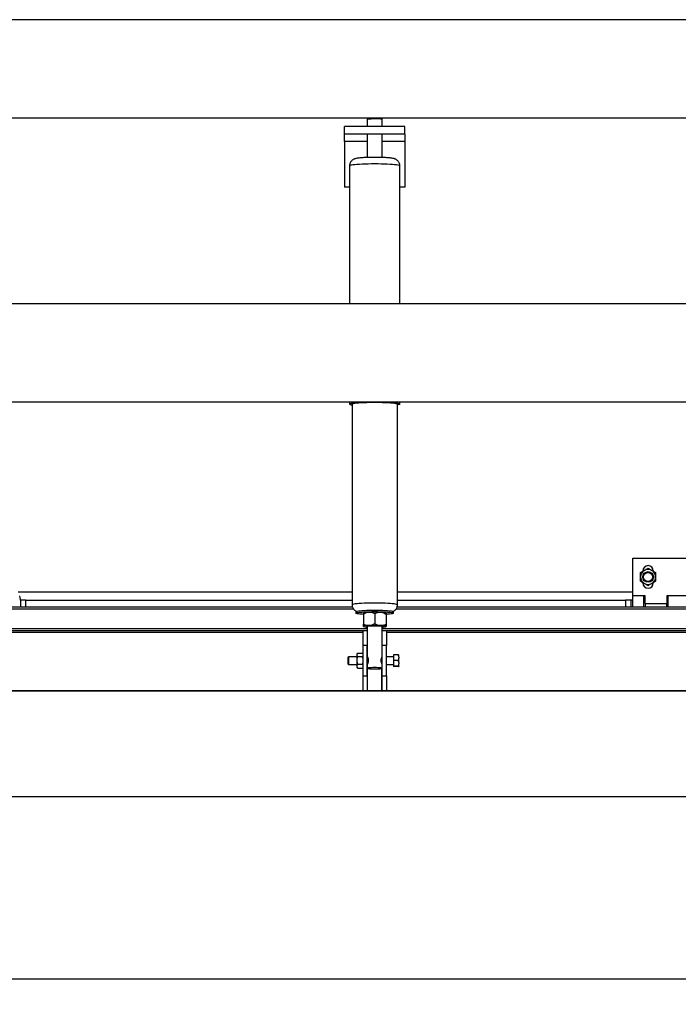
# Paper-space layout 'Layout1' of a CAD drawing. Extents: x 0.1 to 10.8, y 0.2 to 8.4.
# Drawn here: x 2.3 to 3.1, y 1.5 to 2.8 of the extents above; entities that cross this region are included whole.
import ezdxf

# ---------------------------------------------------------------- set-up
doc = ezdxf.new("R2010")
doc.units = 0
doc.layers.get('0').update_dxf_attribs({"linetype": 'CONTINUOUS'})
doc.layers.add('FORMAT', color=7, linetype='CONTINUOUS')
doc.styles.add('SLDTEXTSTYLE0', font='TXT', dxfattribs={"width": 0.605})
doc.dimstyles.new('SLDDIMSTYLE5', dxfattribs={"dimtxt": 0.080892, "dimasz": 0.080892, "dimexe": 0, "dimexo": 0.0625, "dimgap": 0.020223, "dimtad": 0, "dimtih": 1, "dimtoh": 1, "dimdec": 0, "dimlfac": 26, "dimrnd": 1e-09, "dimzin": 12, "dimtxsty": 'SLDTEXTSTYLE0', "dimsah": 1, "dimcen": 0.09, "dimazin": 3, "dimtfac": 1, "dimtdec": 0, "dimtofl": 0, "dimtmove": 0, "dimatfit": 3, "dimtolj": 1, "dimtzin": 12})

# ---------------------------------------------------------------- blocks, each defined once
blk = doc.blocks.new('*D56')
at = {"layer": 'FORMAT', "color": 8}
for p, q in [((1.7392, 1.8058), (1.7392, 0.8105)), ((4.4507, 1.8058), (4.4507, 0.8105)), ((1.7392, 0.9105), (2.5332, 0.9105)), ((4.4507, 0.9105), (3.6566, 0.9105))]:
    blk.add_line(p, q, dxfattribs=at)
for points in [[(1.7392, 0.9105), (1.82, 0.8981), (1.82, 0.923)], [(4.4507, 0.9105), (4.3698, 0.923), (4.3698, 0.8981)]]:
    blk.add_solid(points, dxfattribs=at)
at = {"layer": 'FORMAT', "color": 8, "attachment_point": 1, "style": 'SLDTEXTSTYLE0'}
for s, insert, char_height in [('70 1/2"', (2.8838, 1.0179, 0.6348), 0.08333), ('BLOCK OUT LENGTH', (2.5332, 0.8937, 0.6348), 0.083333)]:
    blk.add_mtext(s, dxfattribs=dict(at, insert=insert, char_height=char_height))
blk = doc.blocks.new('*D57')
at = {"layer": 'FORMAT', "color": 8}
for p, q in [((2.1718, 1.8058), (2.1718, 1.1209)), ((4.018, 1.8058), (4.018, 1.1209)), ((2.1718, 1.2209), (2.598, 1.2209)), ((4.018, 1.2209), (3.5918, 1.2209))]:
    blk.add_line(p, q, dxfattribs=at)
for points in [[(2.1718, 1.2209), (2.2527, 1.2084), (2.2527, 1.2333)], [(4.018, 1.2209), (3.9371, 1.2333), (3.9371, 1.2084)]]:
    blk.add_solid(points, dxfattribs=at)
at = {"layer": 'FORMAT', "color": 8, "attachment_point": 1, "style": 'SLDTEXTSTYLE0'}
for s, insert, char_height in [('48"', (2.9764, 1.3283, 0.6348), 0.08333), ('OPENING LENGTH', (2.598, 1.2041, 0.6348), 0.083333)]:
    blk.add_mtext(s, dxfattribs=dict(at, insert=insert, char_height=char_height))

psp = doc.layouts.get("Layout1")

# ---------------------------------------------------------------- linework, layer by layer
at = {"color": 7, "linetype": 'CONTINUOUS'}
for p, q in [((4.0780931, 2.75832), (2.1117469, 2.75832)), ((4.0780931, 2.63332), (2.1117469, 2.63332)), ((2.6994874, 2.6314977), (2.6994874, 2.622743)), ((2.7007901, 2.63332), (2.6998703, 2.6324063)), ((2.7183352, 2.6324063), (2.7174154, 2.63332)), ((2.7183118, 2.6324263), (2.7183352, 2.6324063)), ((2.7187181, 2.622743), (2.7187181, 2.6314977)), ((2.6705931, 2.6131277), (2.6705931, 2.622743)), ((2.7475162, 2.622743), (2.6705931, 2.622743)), ((2.7475162, 2.6131277), (2.7475162, 2.622743)), ((2.7475162, 2.6131277), (2.6705931, 2.6131277)), ((2.6705931, 2.6035123), (2.6705931, 2.6131277)), ((2.6705931, 2.6035123), (2.6705931, 2.54582)), ((2.6994874, 2.6131277), (2.6994874, 2.583338)), ((2.7187181, 2.5833413), (2.7187181, 2.6131277)), ((2.7475162, 2.6131277), (2.7475162, 2.6035123)), ((2.7475162, 2.6035123), (2.7475162, 2.54582)), ((2.6771797, 2.5729595), (2.6771797, 2.3975508)), ((2.7410258, 2.3975508), (2.7410258, 2.5729595)), ((2.6771797, 2.54582), (2.6705931, 2.54582)), ((2.7475162, 2.54582), (2.7410258, 2.54582)), ((4.0780931, 2.3975508), (2.1117469, 2.3975508)), ((4.0780931, 2.2725508), (2.1117469, 2.2725508)), ((2.6771797, 2.2725508), (2.6771797, 2.2701207)), ((2.6802566, 2.2705925), (2.6802566, 2.0151995)), ((2.7379489, 2.0151995), (2.7379489, 2.2705925)), ((2.7410258, 2.2701207), (2.7410258, 2.2725508)), ((3.0372277, 2.0265892), (3.0372277, 2.0746661)), ((3.0372277, 2.0746661), (3.1526123, 2.0746661)), ((3.0498431, 2.0584354), (3.0498431, 2.0579112)), ((3.0630739, 2.04282), (3.0630739, 2.0433442)), ((2.6802566, 2.0313969), (2.2559777, 2.0313969)), ((3.0372277, 2.0313969), (2.7379489, 2.0313969)), ((3.052997, 2.0265892), (3.0372277, 2.0265892)), ((3.0372277, 2.01207), (3.0372277, 2.0265892)), ((3.0512662, 2.01207), (3.0512662, 2.0265892)), ((3.052997, 2.0169738), (3.052997, 2.0265892)), ((3.1093431, 2.0265892), (3.080497, 2.0265892)), ((3.080497, 2.0265892), (3.080497, 2.0169738)), ((3.0814585, 2.0265892), (3.0814585, 2.01207)), ((2.2655835, 2.0212046), (2.2592386, 2.0212046)), ((2.2655835, 2.0212046), (2.6802566, 2.0212046)), ((2.2655835, 2.01207), (2.2655835, 2.0212046)), ((2.7379489, 2.0212046), (3.0276027, 2.0212046)), ((3.0276027, 2.0212046), (3.0276027, 2.01207)), ((3.0348335, 2.0212046), (3.0276027, 2.0212046)), ((3.0372277, 2.0212046), (3.0348335, 2.0212046)), ((3.052997, 2.0224161), (3.0512662, 2.0224161)), ((3.052997, 2.0169738), (3.052997, 2.01207)), ((3.052997, 2.0169738), (3.080497, 2.0169738)), ((3.0814585, 2.0224161), (3.080497, 2.0224161)), ((3.080497, 2.01207), (3.080497, 2.0169738)), ((2.6808791, 2.01207), (2.0748239, 2.01207)), ((2.0748239, 2.0100507), (2.6819238, 2.0100507)), ((2.6850643, 2.0065743), (2.6850643, 2.0046576)), ((2.6947278, 2.0047534), (2.6946796, 2.0047056)), ((2.6946796, 2.0031113), (2.6946796, 1.9907878)), ((2.7091027, 2.0037888), (2.7091027, 1.9914654)), ((2.7235258, 2.0031113), (2.7235258, 1.9907878)), ((2.7331412, 2.0046576), (2.7331412, 2.0065743)), ((2.7362332, 2.0100507), (3.4535584, 2.0100507)), ((3.4525137, 2.01207), (2.7373464, 2.01207)), ((2.6994874, 1.9882056), (2.6994874, 1.9493608)), ((2.7187181, 1.9493233), (2.7187181, 1.9882056)), ((2.0880451, 1.9851661), (2.6994874, 1.9851661)), ((2.0880451, 1.9827815), (2.6994874, 1.9827815)), ((2.0880451, 1.9803969), (2.6942951, 1.9803969)), ((2.6942951, 1.9827431), (2.6994681, 1.9827431)), ((2.6942951, 1.9635123), (2.6942951, 1.9827431)), ((2.6994681, 1.9827431), (2.6994681, 1.9635123)), ((2.6994681, 1.9827431), (2.6994874, 1.9827431)), ((2.7187181, 1.9851661), (3.471122, 1.9851661)), ((2.7187181, 1.9827815), (3.471122, 1.9827815)), ((2.7187181, 1.9827431), (2.7187373, 1.9827431)), ((2.7187373, 1.9827431), (2.7239104, 1.9827431)), ((2.7187373, 1.9635123), (2.7187373, 1.9827431)), ((2.7234777, 1.9877907), (2.7235258, 1.9878385)), ((2.7239104, 1.9827431), (2.7239104, 1.9635123)), ((2.7239104, 1.9803969), (3.4659297, 1.9803969)), ((2.6994681, 1.9635123), (2.6942951, 1.9635123)), ((2.6942951, 1.9250507), (2.6942951, 1.9635123)), ((2.6994681, 1.9250507), (2.6994681, 1.9635123)), ((2.7239104, 1.9635123), (2.7187373, 1.9635123)), ((2.7187373, 1.9250507), (2.7187373, 1.9635123)), ((2.7239104, 1.9250507), (2.7239104, 1.9635123)), ((2.6873409, 1.9537697), (2.6862662, 1.952695)), ((2.6862662, 1.952695), (2.6862662, 1.9517556)), ((2.6862662, 1.9517556), (2.6862662, 1.944673)), ((2.6875678, 1.953986), (2.6933781, 1.953986)), ((2.6942951, 1.952931), (2.6933781, 1.953986)), ((2.6942951, 1.9530796), (2.693601, 1.9537736)), ((2.7391411, 1.951679), (2.7331412, 1.951679)), ((2.7331412, 1.951679), (2.7331412, 1.944669)), ((2.7397518, 1.948945), (2.7397518, 1.9515279)), ((2.6758335, 1.9490892), (2.6754489, 1.9488671)), ((2.6754489, 1.9396959), (2.6754489, 1.9488671)), ((2.6754489, 1.9396959), (2.6758335, 1.9394738)), ((2.6862662, 1.9490892), (2.6758335, 1.9490892)), ((2.6758335, 1.9490892), (2.6758335, 1.9394738)), ((2.6758335, 1.9394738), (2.6862662, 1.9394738)), ((2.6862662, 1.944673), (2.6862662, 1.9371989)), ((2.6875678, 1.9495252), (2.6933781, 1.9495252)), ((2.6875678, 1.9398207), (2.6933781, 1.9398207)), ((2.6942951, 1.9385805), (2.6933781, 1.9398207)), ((2.6994953, 1.9490892), (2.6994681, 1.9490892)), ((2.6994874, 1.9392556), (2.6994874, 1.934698)), ((2.7187373, 1.9490892), (2.7187101, 1.9490892)), ((2.7187101, 1.9394738), (2.7187373, 1.9394738)), ((2.7187181, 1.934698), (2.7187181, 1.9392649)), ((2.7331412, 1.9490892), (2.7239104, 1.9490892)), ((2.7239104, 1.9394738), (2.7331412, 1.9394738)), ((2.7331412, 1.944669), (2.7331412, 1.9372715)), ((2.7391411, 1.944669), (2.7331412, 1.944669)), ((2.7397518, 1.948945), (2.7397518, 1.9474029)), ((2.7397518, 1.9417839), (2.7397518, 1.9474029)), ((2.7397518, 1.9417839), (2.7397518, 1.9401565)), ((2.7397518, 1.9371204), (2.7397518, 1.9401565)), ((2.6862662, 1.9371989), (2.6862662, 1.9358681)), ((2.6862662, 1.9358681), (2.6873409, 1.9347934)), ((2.6875678, 1.934577), (2.6873577, 1.9348102)), ((2.6875678, 1.934577), (2.6933781, 1.934577)), ((2.6935805, 1.9348099), (2.6933781, 1.934577)), ((2.693601, 1.9347894), (2.6942951, 1.9354834)), ((2.7391411, 1.9372715), (2.7331412, 1.9372715)), ((2.7331412, 1.9372715), (2.7331412, 1.9368841)), ((2.7391411, 1.9368841), (2.7331412, 1.9368841)), ((2.7397518, 1.9371204), (2.7397518, 1.9370352)), ((2.6942951, 1.9250507), (2.6994681, 1.9250507)), ((2.6942951, 1.90582), (2.6942951, 1.9250507)), ((2.6994681, 1.9250507), (2.6994681, 1.90582)), ((2.7187373, 1.9250507), (2.7239104, 1.9250507)), ((2.7187373, 1.90582), (2.7187373, 1.9250507)), ((2.7239104, 1.9250507), (2.7239104, 1.90582)), ((2.0468527, 1.90582), (2.6942951, 1.90582)), ((4.017997, 1.90582), (2.1718431, 1.90582)), ((2.1718431, 1.90582), (4.017997, 1.90582)), ((4.0179973, 1.90582), (2.1718435, 1.90582)), ((2.1718435, 1.90582), (4.0179973, 1.90582)), ((2.6994681, 1.90582), (2.6942951, 1.90582)), ((2.6994681, 1.90582), (2.700045, 1.90582)), ((2.700045, 1.90582), (2.7181604, 1.90582)), ((2.7181604, 1.90582), (2.7187373, 1.90582)), ((2.7239104, 1.90582), (2.7187373, 1.90582)), ((2.7239104, 1.90582), (3.4659297, 1.90582)), ((4.017997, 1.7712046), (2.1718431, 1.7712046)), ((2.1718431, 1.5404354), (4.017997, 1.5404354))]:
    psp.add_line(p, q, dxfattribs=at)
at = {"color": 8, "linetype": 'CONTINUOUS'}
for p, q in [((2.6994874, 2.6035123), (2.6705931, 2.6035123)), ((2.7475162, 2.6035123), (2.7187181, 2.6035123)), ((3.0348335, 2.01207), (3.0348335, 2.0212046)), ((2.700045, 1.90582), (2.700045, 1.9344354)), ((2.7181604, 1.90582), (2.7181604, 1.9344354))]:
    psp.add_line(p, q, dxfattribs=at)
for points in [[(2.7091027, 2.63228), (2.7068016, 2.6322573), (2.7046343, 2.6321904), (2.7027265, 2.6320833), (2.7011894, 2.6319421), (2.7001122, 2.6317751), (2.6995574, 2.631592), (2.6994874, 2.6314977)], [(2.6998815, 2.6324165), (2.6999069, 2.6324356), (2.7004414, 2.632612), (2.7014792, 2.6327729), (2.70296, 2.6329089), (2.7047978, 2.6330121), (2.7068859, 2.6330766), (2.7091027, 2.6330984), (2.7113196, 2.6330766), (2.7134076, 2.6330121), (2.7152454, 2.6329089), (2.7167263, 2.6327729), (2.7177641, 2.632612), (2.7182985, 2.6324356), (2.7183118, 2.6324263)], [(2.6771797, 2.5729595), (2.6774528, 2.5732985), (2.6782674, 2.5736318), (2.6796096, 2.5739535), (2.6814565, 2.5742582), (2.6837765, 2.5745406), (2.6865297, 2.5747961), (2.6896692, 2.5750201), (2.6931412, 2.5752088), (2.6968863, 2.5753591), (2.7008404, 2.5754683), (2.7049359, 2.5755346), (2.7091027, 2.5755568), (2.7132695, 2.5755346), (2.717365, 2.5754683), (2.7213192, 2.5753591), (2.7250643, 2.5752088), (2.7285363, 2.5750201), (2.7316758, 2.5747961), (2.734429, 2.5745406), (2.7367489, 2.5742582), (2.7385958, 2.5739535), (2.739938, 2.5736318), (2.7407527, 2.5732985), (2.7410258, 2.5729595), (2.7410258, 2.5729595)], [(2.7379489, 2.0151996), (2.7376802, 2.015519), (2.7368792, 2.0158327), (2.7355608, 2.0161345), (2.7337494, 2.0164189), (2.731479, 2.0166806), (2.7287918, 2.0169147), (2.7257377, 2.0171169), (2.7223738, 2.0172833), (2.7187627, 2.0174109), (2.7149717, 2.0174974), (2.7110713, 2.017541), (2.7071342, 2.017541), (2.7032338, 2.0174974), (2.6994427, 2.0174109), (2.6958316, 2.0172833), (2.6924677, 2.0171169), (2.6894137, 2.0169147), (2.6867265, 2.0166806), (2.684456, 2.0164189), (2.6826447, 2.0161345), (2.6813263, 2.0158327), (2.6805252, 2.015519), (2.6802566, 2.0151995)]]:
    psp.add_lwpolyline(points, dxfattribs=at)
at = {"color": 7, "linetype": 'CONTINUOUS'}
for points in [[(2.6771797, 2.2701207), (2.6774528, 2.2704597), (2.6782674, 2.270793), (2.6796096, 2.2711147), (2.6814565, 2.2714194), (2.6837765, 2.2717019), (2.6865297, 2.2719573), (2.6896692, 2.2721813), (2.6931412, 2.2723701), (2.6968863, 2.2725203), (2.697831, 2.2725508)], [(2.6796796, 2.2701207), (2.6799537, 2.2704467), (2.6807707, 2.2707666), (2.6821155, 2.2710744), (2.6839631, 2.2713645), (2.6862789, 2.2716315), (2.6890199, 2.2718703), (2.692135, 2.2720765), (2.6955662, 2.2722463), (2.6992495, 2.2723764), (2.7031164, 2.2724646), (2.7070948, 2.2725091), (2.7111106, 2.2725091), (2.715089, 2.2724646), (2.7189559, 2.2723764), (2.7226393, 2.2722463), (2.7260704, 2.2720765), (2.7291855, 2.2718703), (2.7319265, 2.2716315), (2.7342424, 2.2713645), (2.7360899, 2.2710744), (2.7374347, 2.2707666), (2.7382518, 2.2704467), (2.7385258, 2.2701207), (2.7382518, 2.2697947), (2.7379489, 2.269649)], [(2.6802566, 2.269649), (2.6799537, 2.2697947), (2.6796796, 2.2701207)], [(2.7203745, 2.2725508), (2.7213192, 2.2725203), (2.7250643, 2.2723701), (2.7285363, 2.2721813), (2.7316758, 2.2719573), (2.734429, 2.2717019), (2.7367489, 2.2714194), (2.7385958, 2.2711147), (2.739938, 2.270793), (2.7407527, 2.2704597), (2.7410258, 2.2701207), (2.7407527, 2.2697817), (2.739938, 2.2694485), (2.7385958, 2.2691268), (2.7379489, 2.2690082)], [(2.6850643, 2.0065743), (2.6851315, 2.0067205), (2.685667, 2.0070095), (2.686726, 2.0072888), (2.6882848, 2.0075522), (2.6903087, 2.0077937), (2.6927524, 2.008008), (2.6955614, 2.0081903), (2.6986728, 2.0083364), (2.7020173, 2.0084432), (2.70552, 2.0085083), (2.7091027, 2.0085301), (2.7126855, 2.0085083), (2.7161882, 2.0084432), (2.7195326, 2.0083364), (2.7226441, 2.0081903), (2.725453, 2.008008), (2.7278968, 2.0077937), (2.7299207, 2.0075522), (2.7314795, 2.0072888), (2.7325385, 2.0070095), (2.733074, 2.0067205), (2.7331412, 2.0065743)], [(2.6946796, 2.0030929), (2.6927524, 2.0032239), (2.6903087, 2.0034382), (2.6882848, 2.0036797), (2.686726, 2.0039431), (2.685667, 2.0042224), (2.6851315, 2.0045114), (2.6851315, 2.0048038), (2.685667, 2.0050928), (2.686726, 2.0053721), (2.6882848, 2.0056355), (2.6903087, 2.005877), (2.6927524, 2.0060913), (2.6955614, 2.0062736), (2.6986728, 2.0064197), (2.7020173, 2.0065265), (2.70552, 2.0065916), (2.7091027, 2.0066134), (2.7126855, 2.0065916), (2.7161882, 2.0065265), (2.7195326, 2.0064197), (2.7226441, 2.0062736), (2.725453, 2.0060913), (2.7278968, 2.005877), (2.7299207, 2.0056355), (2.7314795, 2.0053721), (2.7325385, 2.0050928), (2.733074, 2.0048038), (2.733074, 2.0045114), (2.7325385, 2.0042224), (2.7314795, 2.0039431), (2.7299207, 2.0036797), (2.7278968, 2.0034382), (2.725453, 2.0032239), (2.7236148, 2.0030984)], [(2.6994874, 1.9875673), (2.6991544, 1.9876441), (2.6987357, 1.9878373), (2.6988759, 1.9880332), (2.6995674, 1.9882211), (2.700773, 1.988391), (2.7024276, 1.9885337), (2.7044421, 1.9886415), (2.7067079, 1.9887086), (2.7091027, 1.9887314)], [(2.7091027, 1.9887314), (2.7114976, 1.9887086), (2.7137633, 1.9886415), (2.7157778, 1.9885337), (2.7174325, 1.988391), (2.7186381, 1.9882211), (2.7193296, 1.9880332), (2.7194698, 1.9878373), (2.7190511, 1.9876441), (2.7187181, 1.9875673)], [(2.7091027, 1.9339157), (2.7114039, 1.9339384), (2.7135712, 1.9340053), (2.7154789, 1.9341124), (2.717016, 1.9342536), (2.7180933, 1.9344206), (2.718648, 1.9346037), (2.718648, 1.9347923), (2.7180933, 1.9349754), (2.717016, 1.9351424), (2.7154789, 1.9352836), (2.7135712, 1.9353907), (2.7114039, 1.9354576), (2.7091027, 1.9354803), (2.7068016, 1.9354576), (2.7046343, 1.9353907), (2.7027265, 1.9352836), (2.7011894, 1.9351424), (2.7001122, 1.9349754), (2.6995574, 1.9347923), (2.6995574, 1.9346037), (2.7001122, 1.9344206), (2.7011894, 1.9342536), (2.7027265, 1.9341124), (2.7046343, 1.9340053), (2.7068016, 1.9339384), (2.7091027, 1.9339157)]]:
    psp.add_lwpolyline(points, dxfattribs=at)
for radius in [0.0067101, 0.0060096, 0.0057876]:
    psp.add_circle((3.0564585, 2.0506277), radius, dxfattribs=at)
at = {"color": 8, "linetype": 'CONTINUOUS'}
psp.add_arc((2.7113022, 2.5998328), 0.0325217, 76.818987, 93.8780435, dxfattribs=at)
at = {"color": 7, "linetype": 'CONTINUOUS'}
for centre, radius, start, end in [((2.6803905, 2.2741895), 0.0051831, 231.7220826, 268.5201256), ((3.0564585, 2.0584354), 0.0066154, 0, 180), ((3.0564585, 2.0506277), 0.0096154, 120, 180), ((3.0564585, 2.0506277), 0.0096154, 60, 120), ((3.0564585, 2.0506277), 0.0096154, 0, 60), ((3.0564585, 2.0506277), 0.0096154, 180, 240), ((3.0564585, 2.04282), 0.0066154, 180, 0), ((3.0564585, 2.0506277), 0.0096154, 240, 300), ((3.0564585, 2.0506277), 0.0096154, 300, 0), ((2.2307044, 2.0169738), 0.0288462, 0, 19.4712206), ((2.2307044, 2.0169738), 0.0288462, 350.2121809, 0), ((2.7006984, 1.9880432), 0.017671, 86.1295712, 109.9134287), ((2.7091027, 1.8423542), 0.1634788, 87.4716909, 92.5283091), ((2.7175071, 1.9880436), 0.0176706, 70.0862765, 93.8707731), ((2.7006984, 1.9712719), 0.0176712, 86.1296325, 109.9132796), ((2.7091027, 1.8255851), 0.1634768, 87.4716603, 92.5283397), ((2.7175071, 1.9712723), 0.0176707, 70.0864257, 93.8707118), ((2.6993849, 2.0000992), 0.0130878, 248.9294117, 270.4484604), ((2.7194642, 1.9965612), 0.0095785, 265.5325958, 295.0896268)]:
    psp.add_arc(centre, radius, start, end, dxfattribs=at)
for points, knots in [([(2.6999387, 2.6324469), (2.6998768, 2.6323961), (2.6997155, 2.6322638), (2.6995104, 2.6319024), (2.6995115, 2.6316121), (2.6995119, 2.6314964)], [0, 0, 0, 0, 0.272360096, 0.710107493, 1, 1, 1, 1]), ([(2.7186908, 2.6315055), (2.7186959, 2.6315897), (2.7187112, 2.631838), (2.7185308, 2.6321916), (2.7183238, 2.6324353), (2.7182186, 2.6325039), (2.7181929, 2.6325206)], [0, 0, 0, 0, 0.189924555, 0.560308416, 0.89268142, 1, 1, 1, 1]), ([(2.7409779, 2.572958), (2.7409912, 2.5731743), (2.7410451, 2.5740536), (2.7406976, 2.5755277), (2.7399993, 2.5772169), (2.7390449, 2.5786068), (2.7379642, 2.5797045), (2.7368369, 2.5805314), (2.7357324, 2.5811288), (2.7346611, 2.5815617), (2.7335158, 2.5819094), (2.7319397, 2.5822618), (2.7299534, 2.5825626), (2.7273664, 2.5828393), (2.7246655, 2.5830525), (2.7216671, 2.5832264), (2.7185006, 2.5833582), (2.7151903, 2.5834497), (2.7117823, 2.5835011), (2.7083321, 2.5835123), (2.7048994, 2.5834832), (2.7015445, 2.5834143), (2.6983251, 2.5833064), (2.695293, 2.5831603), (2.6924898, 2.5829763), (2.6899389, 2.5827521), (2.6876167, 2.5824752), (2.6858023, 2.5821706), (2.6843006, 2.5818058), (2.6830678, 2.5813921), (2.6818119, 2.5807993), (2.6805601, 2.5799765), (2.6793391, 2.5788314), (2.678284, 2.5773657), (2.6775256, 2.5756345), (2.6772107, 2.5741179), (2.6771866, 2.5732172), (2.6771797, 2.5729595)], [0, 0, 0, 0, 0.0072443012, 0.0294401732, 0.0497780138, 0.068741466, 0.0866281985, 0.1037121353, 0.1206008349, 0.138552376, 0.1596507563, 0.1884199357, 0.2385319237, 0.2773029857, 0.3181708855, 0.3572056654, 0.3954331056, 0.4332606221, 0.4708794361, 0.5084009358, 0.5459030206, 0.5834397899, 0.6210812472, 0.6589263799, 0.6971359578, 0.736007305, 0.7762034388, 0.8196826513, 0.8471002215, 0.8708711938, 0.8895723734, 0.9084311914, 0.9280464296, 0.9486209269, 0.9698532427, 0.9913745463, 1, 1, 1, 1]), ([(3.0468431, 2.0561791), (3.0475014, 2.0565592), (3.0488404, 2.0573323), (3.0505006, 2.0582908), (3.0514495, 2.0588386), (3.0516508, 2.0589548)], [0, 0, 0, 0, 0.432382412, 0.879550849, 1, 1, 1, 1]), ([(3.0468431, 2.0506277), (3.0468431, 2.0518414), (3.0468431, 2.0537774), (3.0468431, 2.0555266), (3.0468431, 2.0561791)], [0, 0, 0, 0, 0.6269759278, 1, 1, 1, 1]), ([(3.0516508, 2.0589548), (3.0524967, 2.0594432), (3.054175, 2.0604122), (3.0557014, 2.0612934), (3.0564585, 2.0617306)], [0, 0, 0, 0, 0.503993028, 1, 1, 1, 1]), ([(3.0564585, 2.0617306), (3.0571168, 2.0613505), (3.0584558, 2.0605774), (3.060116, 2.0596189), (3.0610648, 2.0590711), (3.0612662, 2.0589548)], [0, 0, 0, 0, 0.432382595, 0.87955122, 1, 1, 1, 1]), ([(3.0612662, 2.0589548), (3.0621121, 2.0584665), (3.0637904, 2.0574975), (3.0653168, 2.0566162), (3.0660739, 2.0561791)], [0, 0, 0, 0, 0.503993433, 1, 1, 1, 1]), ([(3.0660739, 2.0561791), (3.0660739, 2.0555266), (3.0660739, 2.0537774), (3.0660739, 2.0518414), (3.0660739, 2.0506277)], [0, 0, 0, 0, 0.3730240722, 1, 1, 1, 1]), ([(3.0468431, 2.0450762), (3.0468431, 2.0454156), (3.0468431, 2.047035), (3.0468431, 2.0489519), (3.0468431, 2.0505004), (3.0468431, 2.0506277)], [0, 0, 0, 0, 0.195735552, 0.933906264, 1, 1, 1, 1]), ([(3.0516508, 2.0423005), (3.0508049, 2.0427889), (3.0491266, 2.0437578), (3.0476002, 2.0446391), (3.0468431, 2.0450762)], [0, 0, 0, 0, 0.503993235, 1, 1, 1, 1]), ([(3.0564585, 2.0395248), (3.0558002, 2.0399048), (3.0544612, 2.0406779), (3.052801, 2.0416364), (3.0518522, 2.0421842), (3.0516508, 2.0423005)], [0, 0, 0, 0, 0.432383518, 0.879551213, 1, 1, 1, 1]), ([(3.0612662, 2.0423005), (3.0604203, 2.0418121), (3.058742, 2.0408432), (3.0572156, 2.0399619), (3.0564585, 2.0395248)], [0, 0, 0, 0, 0.503993433, 1, 1, 1, 1]), ([(3.0660739, 2.0450762), (3.0654156, 2.0446962), (3.0640765, 2.0439231), (3.0624164, 2.0429646), (3.0614675, 2.0424167), (3.0612662, 2.0423005)], [0, 0, 0, 0, 0.432382595, 0.87955122, 1, 1, 1, 1]), ([(3.0660739, 2.0506277), (3.0660739, 2.0505004), (3.0660739, 2.0489519), (3.0660739, 2.047035), (3.0660739, 2.0454156), (3.0660739, 2.0450762)], [0, 0, 0, 0, 0.0660937356, 0.8042644483, 1, 1, 1, 1]), ([(2.6802566, 2.0151995), (2.680299, 2.0145442), (2.6803817, 2.013264), (2.6810089, 2.0115026), (2.6818828, 2.0100129), (2.6829309, 2.0088154), (2.6840486, 2.0079069), (2.685014, 2.0073175), (2.6855374, 2.0070932), (2.6857249, 2.0070127)], [0, 0, 0, 0, 0.1783719942, 0.3484885683, 0.505716339, 0.6529708532, 0.7920112621, 0.9254547919, 1, 1, 1, 1]), ([(2.7324527, 2.0070026), (2.7326863, 2.0071036), (2.7332975, 2.007368), (2.7344131, 2.0080801), (2.7356427, 2.0091747), (2.7367317, 2.0106032), (2.7375166, 2.0123053), (2.7379398, 2.013885), (2.7378977, 2.0148659), (2.7378832, 2.0152022)], [0, 0, 0, 0, 0.092059213, 0.240830189, 0.397446771, 0.562708316, 0.734025104, 0.908795689, 1, 1, 1, 1]), ([(2.7018912, 2.0056739), (2.7006224, 2.0054857), (2.6981049, 2.0051123), (2.6958153, 2.0037747), (2.6946796, 2.0031113)], [0, 0, 0, 0, 0.504002264, 1, 1, 1, 1]), ([(2.6946796, 2.0031113), (2.6946796, 2.0034774), (2.6946796, 2.0041503), (2.6946796, 2.0046707), (2.6946796, 2.00465), (2.6946796, 2.0046423)], [0, 0, 0, 0, 0.428290181, 0.787218966, 1, 1, 1, 1]), ([(2.7091027, 2.0037888), (2.7081153, 2.0042619), (2.7061067, 2.0052242), (2.7036165, 2.0057091), (2.7021932, 2.00568), (2.7018912, 2.0056739)], [0, 0, 0, 0, 0.432382413, 0.879552306, 1, 1, 1, 1]), ([(2.7163142, 2.0056739), (2.7150454, 2.0056049), (2.712528, 2.005468), (2.7102384, 2.0043455), (2.7091027, 2.0037888)], [0, 0, 0, 0, 0.504000769, 1, 1, 1, 1]), ([(2.7235258, 2.0031113), (2.7225384, 2.0036771), (2.7205298, 2.0048282), (2.7180395, 2.005547), (2.7166163, 2.0056517), (2.7163142, 2.0056739)], [0, 0, 0, 0, 0.432384441, 0.879551627, 1, 1, 1, 1]), ([(2.7235258, 2.0046452), (2.7235258, 2.0046531), (2.7235258, 2.0046754), (2.7235258, 2.0041589), (2.7235258, 2.0034773), (2.7235258, 2.0031113)], [0, 0, 0, 0, 0.2014811079, 0.571221858, 1, 1, 1, 1]), ([(2.6946796, 1.9907878), (2.6956671, 1.9903147), (2.6976757, 1.9893524), (2.7001659, 1.9888675), (2.7015892, 1.9888966), (2.7018912, 1.9889027)], [0, 0, 0, 0, 0.432384492, 0.87955738, 1, 1, 1, 1]), ([(2.6946796, 1.9878865), (2.6946796, 1.98801), (2.6946796, 1.9882609), (2.6946796, 1.9892769), (2.6946796, 1.99026), (2.6946796, 1.9907878)], [0, 0, 0, 0, 0.309956842, 0.629471112, 1, 1, 1, 1]), ([(2.7018912, 1.9889027), (2.70316, 1.9890909), (2.7056774, 1.9894643), (2.7079671, 1.9908019), (2.7091027, 1.9914654)], [0, 0, 0, 0, 0.503999782, 1, 1, 1, 1]), ([(2.7091027, 1.9914654), (2.7100901, 1.9908995), (2.7120987, 1.9897484), (2.7145889, 1.9890296), (2.7160122, 1.9889249), (2.7163142, 1.9889027)], [0, 0, 0, 0, 0.432389964, 0.879560432, 1, 1, 1, 1]), ([(2.7163142, 1.9889027), (2.7175831, 1.9889717), (2.7201005, 1.9891086), (2.7223902, 1.9902311), (2.7235258, 1.9907878)], [0, 0, 0, 0, 0.5040045858, 1, 1, 1, 1]), ([(2.7235258, 1.9907878), (2.7235258, 1.9902599), (2.7235258, 1.9892896), (2.7235258, 1.9882685), (2.7235258, 1.9880149), (2.7235258, 1.9878865)], [0, 0, 0, 0, 0.370532002, 0.681061111, 1, 1, 1, 1]), ([(2.6875678, 1.953986), (2.6872637, 1.9536806), (2.6866453, 1.9530594), (2.686293, 1.9522892), (2.6862709, 1.951849), (2.6862662, 1.9517556)], [0, 0, 0, 0, 0.432388889, 0.879551478, 1, 1, 1, 1]), ([(2.6862662, 1.9517556), (2.6863414, 1.9513632), (2.6864907, 1.9505846), (2.6872107, 1.9498765), (2.6875678, 1.9495252)], [0, 0, 0, 0, 0.503998346, 1, 1, 1, 1]), ([(2.7397518, 1.948945), (2.7397366, 1.9490962), (2.7396438, 1.9500215), (2.7393701, 1.9509239), (2.7391411, 1.951679)], [0, 0, 0, 0, 0.163369754, 1, 1, 1, 1]), ([(2.7391411, 1.951679), (2.7392726, 1.9516565), (2.739563, 1.9516069), (2.739685, 1.9515558), (2.7397518, 1.9515279)], [0, 0, 0, 0, 0.452811698, 1, 1, 1, 1]), ([(2.6875678, 1.9495252), (2.6874378, 1.9492554), (2.6867616, 1.9478512), (2.6862872, 1.9461784), (2.6862679, 1.9447956), (2.6862662, 1.944673)], [0, 0, 0, 0, 0.178176118, 0.927155735, 1, 1, 1, 1]), ([(2.6862662, 1.944673), (2.6863815, 1.943612), (2.6865653, 1.9419199), (2.6872954, 1.940391), (2.6875678, 1.9398207)], [0, 0, 0, 0, 0.6270002648, 1, 1, 1, 1]), ([(2.6875678, 1.9398207), (2.6872637, 1.9394617), (2.6866453, 1.9387315), (2.686293, 1.9378261), (2.6862709, 1.9373087), (2.6862662, 1.9371989)], [0, 0, 0, 0, 0.432393316, 0.879545923, 1, 1, 1, 1]), ([(2.6933781, 1.9495252), (2.6937149, 1.9498271), (2.6941143, 1.9501851), (2.6942706, 1.950577), (2.6942951, 1.9506384)], [0, 0, 0, 0, 0.843251791, 1, 1, 1, 1]), ([(2.6942951, 1.9465552), (2.6941645, 1.9472906), (2.693981, 1.9483238), (2.693513, 1.9492564), (2.6933781, 1.9495252)], [0, 0, 0, 0, 0.711707411, 1, 1, 1, 1]), ([(2.6933781, 1.9398207), (2.6936695, 1.9403853), (2.6941148, 1.9412478), (2.6942488, 1.9422033), (2.6942951, 1.9425333)], [0, 0, 0, 0, 0.654583131, 1, 1, 1, 1]), ([(2.6995787, 1.9490892), (2.699559, 1.9491366), (2.699487, 1.9493094), (2.6994872, 1.9493392), (2.6994874, 1.9493608)], [0, 0, 0, 0, 0.274360465, 1, 1, 1, 1]), ([(2.6994874, 1.9493608), (2.6995138, 1.9493552), (2.6995667, 1.9493439), (2.6999463, 1.9487073), (2.7004331, 1.9476501), (2.7008753, 1.9461623), (2.7010012, 1.9444701), (2.7007926, 1.9428916), (2.7003855, 1.9414689), (2.699903, 1.9402416), (2.6995323, 1.9394037), (2.6995203, 1.9392979), (2.6995155, 1.9392555)], [0, 0, 0, 0, 0.097821926, 0.195391282, 0.299415966, 0.412662788, 0.518660849, 0.610075659, 0.703662282, 0.81080258, 0.924026362, 1, 1, 1, 1]), ([(2.7172566, 1.9446961), (2.7172875, 1.9452166), (2.7173493, 1.9462556), (2.7177683, 1.9476188), (2.7182507, 1.9487019), (2.7186538, 1.9493698), (2.7186849, 1.9493373), (2.7186984, 1.9493232)], [0, 0, 0, 0, 0.193492412, 0.386250123, 0.597044004, 0.824009802, 1, 1, 1, 1]), ([(2.718685, 1.9392649), (2.7186938, 1.9392649), (2.7187243, 1.939265), (2.7185078, 1.939772), (2.7181091, 1.9407127), (2.7176085, 1.9421013), (2.7172925, 1.9435318), (2.7172651, 1.9444212), (2.7172566, 1.9446961)], [0, 0, 0, 0, 0.075389289, 0.262451334, 0.456811581, 0.67251317, 0.898770821, 1, 1, 1, 1]), ([(2.7391411, 1.944669), (2.739214, 1.9448878), (2.739512, 1.945782), (2.7396486, 1.9467054), (2.7397518, 1.9474029)], [0, 0, 0, 0, 0.244667323, 1, 1, 1, 1]), ([(2.7397518, 1.9417839), (2.7397366, 1.9419435), (2.7396438, 1.9429198), (2.7393701, 1.9438722), (2.7391411, 1.944669)], [0, 0, 0, 0, 0.163375451, 1, 1, 1, 1]), ([(2.7391411, 1.9372715), (2.739214, 1.9375024), (2.739512, 1.9384461), (2.7396486, 1.9394205), (2.7397518, 1.9401565)], [0, 0, 0, 0, 0.244666167, 1, 1, 1, 1]), ([(2.6862662, 1.9371989), (2.6863414, 1.9367376), (2.6864907, 1.9358223), (2.6872107, 1.9349899), (2.6875678, 1.934577)], [0, 0, 0, 0, 0.503991896, 1, 1, 1, 1]), ([(2.6933781, 1.934577), (2.6937149, 1.9349319), (2.6941143, 1.9353528), (2.6942706, 1.9358134), (2.6942951, 1.9358856)], [0, 0, 0, 0, 0.843228586, 1, 1, 1, 1]), ([(2.7397518, 1.9371204), (2.7397097, 1.93714), (2.7395999, 1.9371911), (2.7393162, 1.9372408), (2.7391411, 1.9372715)], [0, 0, 0, 0, 0.383113445, 1, 1, 1, 1]), ([(2.7391411, 1.9368841), (2.7392726, 1.9369065), (2.739563, 1.9369561), (2.739685, 1.9370072), (2.7397518, 1.9370352)], [0, 0, 0, 0, 0.452811698, 1, 1, 1, 1])]:
    psp.add_open_spline(points, degree=3, knots=knots, dxfattribs=at)

# ---------------------------------------------------------------- dimensions: what is measured, and where the dimension line sits
at = {"layer": 'FORMAT', "color": 8}
for base, p1, p2, text, picture, middle in [((4.450689267, 0.910514099), (1.7391508055, 1.9058199742), (4.450689267, 1.9058199742), '<>\\PBLOCK OUT LENGTH', '*D56', (3.0949200363, 0.910514099)), ((4.017997, 1.2208655), (2.1718431, 1.90582), (4.017997, 1.90582), '<>\\POPENING LENGTH', '*D57', (3.09492, 1.2208655))]:
    dim = psp.add_linear_dim(base=base, p1=p1, p2=p2, angle=0, text=text, dimstyle='SLDDIMSTYLE5', dxfattribs=at)
    dim.commit()
    dim.dimension.update_dxf_attribs({"geometry": picture, "text_midpoint": middle, "dimtype": 160})

doc.saveas('drawing.dxf')
